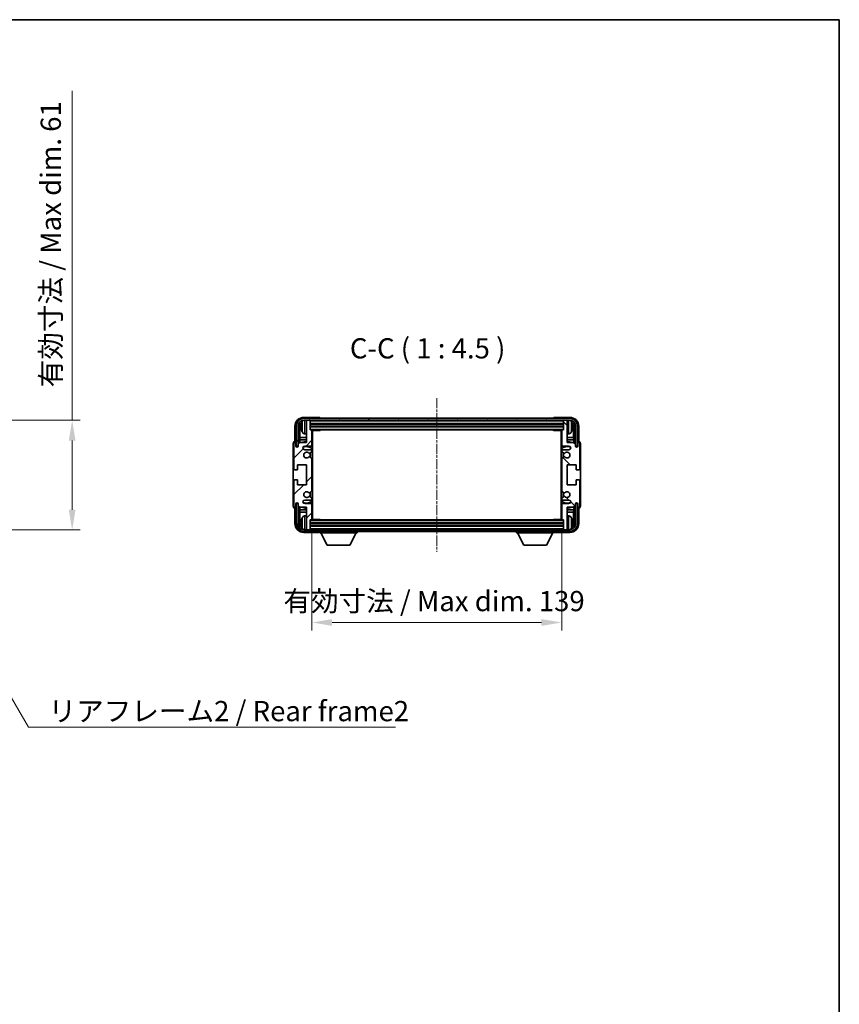
# Model space of a CAD drawing. Units: millimetres. Extents: x 0 to 8682, y 1 to 1687.
# Drawn here: x 3659 to 4115, y 718 to 1266 of the extents above; entities that cross this region are included whole.
import ezdxf

# ---------------------------------------------------------------- set-up
doc = ezdxf.new("R2010")
doc.units = ezdxf.units.MM
doc.linetypes.add('CHAIN', pattern=[0.3543, 0.2362, -0.0295, 0.0591, -0.0295])
for name, color, linetype, lineweight in [('Border (ISO)', 7, 'Continuous', 35), ('Centerline (ISO)', 131, 'Continuous', 18), ('Dimension (ISO)', 7, 'Continuous', 18), ('Dimension (ISO) @ 1', 7, 'Continuous', 18), ('Hatch (ISO)', 1, 'Continuous', 18), ('Symbol (ISO)', 7, 'Continuous', 18), ('Symbol (ISO) @ 1', 7, 'Continuous', 18), ('Visible (ISO)', 7, 'Continuous', 35), ('Visible Narrow (ISO)', 7, 'Continuous', 25)]:
    doc.layers.add(name, color=color, linetype=linetype, lineweight=lineweight)
doc.styles.add('Note Text (TK)', font='MS PGothic.ttf')
doc.dimstyles.new('Default - Method 1b (TK)', dxfattribs={"dimscale": 6, "dimtxt": 2.5, "dimasz": 2.5, "dimexe": 1, "dimexo": 1.5, "dimgap": 1, "dimtad": 1, "dimtoh": 1, "dimrnd": 1e-08, "dimdsep": 46, "dimtxsty": 'Note Text (TK)', "dimcen": 0.09, "dimdle": 5, "dimclrd": 100, "dimclre": 100, "dimclrt": 7, "dimadec": 1, "dimazin": 1, "dimtfac": 1, "dimtmove": 0, "dimatfit": 3, "dimfxl": 1, "dimtolj": 1, "dimlwd": -1, "dimlwe": -1, "dimarcsym": 0})
doc.dimstyles.new('Default - Method 1b (TK)$7', dxfattribs={"dimscale": 6, "dimtxt": 2.5, "dimasz": 2.5, "dimexe": 1, "dimexo": 1.5, "dimgap": 1, "dimtad": 1, "dimtoh": 1, "dimrnd": 1e-08, "dimdsep": 46, "dimtxsty": 'Note Text (TK)', "dimcen": 0.09, "dimdle": 5, "dimclrd": 100, "dimclre": 100, "dimclrt": 7, "dimadec": 1, "dimazin": 1, "dimtfac": 1, "dimtmove": 0, "dimatfit": 3, "dimfxl": 1, "dimtolj": 1, "dimlwd": -1, "dimlwe": -1, "dimarcsym": 0})

# ---------------------------------------------------------------- blocks, each defined once
blk = doc.blocks.new('図面枠 tk図枠')
at = {"layer": 'Border (ISO)'}
for p, q in [((14.5, 289), (405.5, 289)), ((405.5, 289), (405.5, 8))]:
    blk.add_line(p, q, dxfattribs=at)
blk = doc.blocks.new('*D90')
at = {"layer": 'Defpoints', "color": 0}
for p in [(3602.98, 1042.95), (3602.98, 981.95), (3688.48, 981.95)]:
    blk.add_point(p, dxfattribs=at)
at = {"layer": 'Dimension (ISO)', "color": 100}
for p, q in [((3688.48, 1042.95), (3688.48, 1226.17)), ((3609.73, 1042.95), (3692.98, 1042.95)), ((3688.48, 993.2), (3688.48, 1031.7)), ((3609.73, 981.95), (3692.98, 981.95))]:
    blk.add_line(p, q, dxfattribs=at)
for points in [[(3686.61, 1031.7), (3690.36, 1031.7), (3688.48, 1042.95)], [(3686.61, 993.2), (3690.36, 993.2), (3688.48, 981.95)]]:
    blk.add_solid(points, dxfattribs=at)
at = {"layer": 'Dimension (ISO)', "color": 7, "insert": (3676.57, 1061.3), "char_height": 11.25, "attachment_point": 4, "rotation": 90, "style": 'Note Text (TK)'}
blk.add_mtext('\\A1;\\fＭＳ Ｐゴシック|b0|i0;\\H11.2500;有効寸法 / Max dim. 61', dxfattribs=at)
blk = doc.blocks.new('*D91')
at = {"layer": 'Defpoints', "color": 0}
for p in [(3821.92, 987.89), (3960.92, 987.89), (3960.92, 930.45)]:
    blk.add_point(p, dxfattribs=at)
at = {"layer": 'Dimension (ISO)', "color": 100}
for p, q in [((3821.92, 981.14), (3821.92, 925.95)), ((3960.92, 981.14), (3960.92, 925.95)), ((3833.17, 930.45), (3949.67, 930.45))]:
    blk.add_line(p, q, dxfattribs=at)
for points in [[(3833.17, 932.33), (3833.17, 928.58), (3821.92, 930.45)], [(3949.67, 932.33), (3949.67, 928.58), (3960.92, 930.45)]]:
    blk.add_solid(points, dxfattribs=at)
at = {"layer": 'Dimension (ISO)', "color": 7, "insert": (3806.05, 942.37), "char_height": 11.25, "attachment_point": 4, "style": 'Note Text (TK)'}
blk.add_mtext('\\A1;\\fＭＳ Ｐゴシック|b0|i0;\\H11.2500;有効寸法 / Max dim. 139', dxfattribs=at)

msp = doc.modelspace()

# ---------------------------------------------------------------- hatches: boundary and pattern name
at = {"layer": 'Hatch (ISO)'}
h = msp.add_hatch(dxfattribs=at)
h.set_pattern_fill('ANSI31', color=256, scale=114.3, style=0)
h.set_pattern_definition([(45, (2290.667, -34.682), (-10.10279, 10.10279), [])])
edge = h.paths.add_edge_path()
edge.add_line((3821.9203, 987.889), (3821.9203, 996.089))
edge.add_ellipse((3821.4203, 996.089), major_axis=(0.5, 0), ratio=1, start_angle=0, end_angle=90)
edge.add_line((3821.4203, 996.589), (3817.9203, 996.589))
edge.add_ellipse((3817.9203, 997.589), major_axis=(0, -1), ratio=1, start_angle=180, end_angle=360, ccw=False)
edge.add_line((3817.9203, 998.589), (3821.4203, 998.589))
edge.add_ellipse((3821.4203, 999.089), major_axis=(0, -0.5), ratio=1, start_angle=0, end_angle=90)
edge.add_line((3821.9203, 999.089), (3821.9203, 999.5992))
edge.add_ellipse((3821.6203, 999.5992), major_axis=(0.3, 0), ratio=1, start_angle=0, end_angle=60)
edge.add_line((3821.7703, 999.859), (3820.4971, 1000.5941))
edge.add_ellipse((3820.3471, 1000.3343), major_axis=(0.15, 0.2598), ratio=1, start_angle=0, end_angle=78.671012)
edge.add_ellipse((3818.9203, 1001.589), major_axis=(1.2015, -1.0566), ratio=1, start_angle=82.662386, end_angle=360, ccw=False)
edge.add_ellipse((3820.347, 1002.8438), major_axis=(-0.2253, -0.1981), ratio=1, start_angle=0, end_angle=77.981127)
edge.add_line((3820.4939, 1002.5822), (3821.7672, 1003.2972))
edge.add_ellipse((3821.6203, 1003.5588), major_axis=(0.1469, -0.2616), ratio=1, start_angle=0, end_angle=60.685474)
edge.add_line((3821.9203, 1003.5588), (3821.9203, 1021.6192))
edge.add_ellipse((3821.6203, 1021.6192), major_axis=(0.3, 0), ratio=1, start_angle=0, end_angle=60.685474)
edge.add_line((3821.7672, 1021.8808), (3820.4939, 1022.5957))
edge.add_ellipse((3820.347, 1022.3342), major_axis=(0.1469, 0.2616), ratio=1, start_angle=0, end_angle=77.981127)
edge.add_ellipse((3818.9203, 1023.589), major_axis=(1.2014, -1.0567), ratio=1, start_angle=82.662386, end_angle=360, ccw=False)
edge.add_ellipse((3820.3471, 1024.8437), major_axis=(-0.2253, -0.1981), ratio=1, start_angle=0, end_angle=78.671012)
edge.add_line((3820.4971, 1024.5839), (3821.7703, 1025.319))
edge.add_ellipse((3821.6203, 1025.5788), major_axis=(0.15, -0.2598), ratio=1, start_angle=0, end_angle=60)
edge.add_line((3821.9203, 1025.5788), (3821.9203, 1026.089))
edge.add_ellipse((3821.4203, 1026.089), major_axis=(0.5, 0), ratio=1, start_angle=0, end_angle=90)
edge.add_line((3821.4203, 1026.589), (3817.9203, 1026.589))
edge.add_ellipse((3817.9203, 1027.589), major_axis=(0, -1), ratio=1, start_angle=180, end_angle=360, ccw=False)
edge.add_line((3817.9203, 1028.589), (3821.4203, 1028.589))
edge.add_ellipse((3821.4203, 1029.089), major_axis=(0, -0.5), ratio=1, start_angle=0, end_angle=90)
edge.add_line((3821.9203, 1029.089), (3821.9203, 1037.289))
edge.add_ellipse((3821.6203, 1037.289), major_axis=(0.3, 0), ratio=1, start_angle=0, end_angle=90)
edge.add_line((3821.6203, 1037.589), (3820.9203, 1037.589))
edge.add_line((3820.9203, 1037.589), (3820.9203, 1042.789))
edge.add_ellipse((3820.6203, 1042.789), major_axis=(0.3, 0), ratio=1, start_angle=0, end_angle=90)
edge.add_line((3820.6203, 1043.089), (3818.9203, 1043.089))
edge.add_line((3818.9203, 1043.089), (3818.9203, 1042.789))
edge.add_line((3818.9203, 1042.789), (3818.9203, 1030.589))
edge.add_line((3818.9203, 1030.589), (3815.2703, 1030.589))
edge.add_line((3815.2703, 1030.589), (3814.2703, 1029.589))
edge.add_line((3814.2703, 1029.589), (3814.2703, 1028.689))
edge.add_ellipse((3813.5953, 1028.7687), major_axis=(0.675, -0.0797), ratio=1, start_angle=193.465843, end_angle=360, ccw=False)
edge.add_line((3812.9203, 1028.689), (3812.9203, 1030.089))
edge.add_ellipse((3812.4203, 1030.089), major_axis=(0.5, 0), ratio=1, start_angle=0, end_angle=180)
edge.add_line((3811.9203, 1030.089), (3811.9203, 1015.839))
edge.add_ellipse((3812.4203, 1015.839), major_axis=(-0.5, 0), ratio=1, start_angle=0, end_angle=90)
edge.add_line((3812.4203, 1015.339), (3813.6203, 1015.339))
edge.add_ellipse((3813.6203, 1015.639), major_axis=(0, -0.3), ratio=1, start_angle=0, end_angle=90)
edge.add_line((3813.9203, 1015.639), (3813.9203, 1018.089))
edge.add_line((3813.9203, 1018.089), (3818.9203, 1018.089))
edge.add_line((3818.9203, 1018.089), (3818.9203, 1007.089))
edge.add_line((3818.9203, 1007.089), (3813.9203, 1007.089))
edge.add_line((3813.9203, 1007.089), (3813.9203, 1009.539))
edge.add_ellipse((3813.6203, 1009.539), major_axis=(0.3, 0), ratio=1, start_angle=0, end_angle=90)
edge.add_line((3813.6203, 1009.839), (3812.4203, 1009.839))
edge.add_ellipse((3812.4203, 1009.339), major_axis=(0, 0.5), ratio=1, start_angle=0, end_angle=90)
edge.add_line((3811.9203, 1009.339), (3811.9203, 995.089))
edge.add_ellipse((3812.4203, 995.089), major_axis=(-0.5, 0), ratio=1, start_angle=0, end_angle=180)
edge.add_line((3812.9203, 995.089), (3812.9203, 996.489))
edge.add_ellipse((3813.5953, 996.4093), major_axis=(-0.675, 0.0797), ratio=1, start_angle=193.465843, end_angle=360, ccw=False)
edge.add_line((3814.2703, 996.489), (3814.2703, 995.589))
edge.add_line((3814.2703, 995.589), (3815.2703, 994.589))
edge.add_line((3815.2703, 994.589), (3818.9203, 994.589))
edge.add_line((3818.9203, 994.589), (3818.9203, 982.389))
edge.add_line((3818.9203, 982.389), (3818.9203, 982.089))
edge.add_line((3818.9203, 982.089), (3820.6203, 982.089))
edge.add_ellipse((3820.6203, 982.389), major_axis=(0, -0.3), ratio=1, start_angle=0, end_angle=90)
edge.add_line((3820.9203, 982.389), (3820.9203, 987.589))
edge.add_line((3820.9203, 987.589), (3821.6203, 987.589))
edge.add_ellipse((3821.6203, 987.889), major_axis=(0, -0.3), ratio=1, start_angle=0, end_angle=90)
h = msp.add_hatch(dxfattribs=at)
h.set_pattern_fill('ANSI31', color=256, scale=114.3, angle=14.999978, style=0)
h.set_pattern_definition([(60, (2290.667, -34.682), (-12.37334, 7.14375), [])])
edge = h.paths.add_edge_path()
edge.add_line((3813.1703, 1039.589), (3813.1703, 1028.589))
edge.add_line((3813.1703, 1028.589), (3814.1703, 1028.589))
edge.add_line((3814.1703, 1028.589), (3814.1703, 1039.589))
edge.add_ellipse((3817.6703, 1039.589), major_axis=(-3.5, 0), ratio=1, start_angle=270, end_angle=360, ccw=False)
edge.add_line((3817.6703, 1043.089), (3818.9203, 1043.089))
edge.add_line((3818.9203, 1043.089), (3820.6203, 1043.089))
edge.add_line((3820.6203, 1043.089), (3962.2203, 1043.089))
edge.add_line((3962.2203, 1043.089), (3963.9203, 1043.089))
edge.add_line((3963.9203, 1043.089), (3965.1703, 1043.089))
edge.add_ellipse((3965.1703, 1039.589), major_axis=(0, 3.5), ratio=1, start_angle=270, end_angle=360, ccw=False)
edge.add_line((3968.6703, 1039.589), (3968.6703, 1028.589))
edge.add_line((3968.6703, 1028.589), (3969.6703, 1028.589))
edge.add_line((3969.6703, 1028.589), (3969.6703, 1039.589))
edge.add_ellipse((3965.1703, 1039.589), major_axis=(4.5, 0), ratio=1, start_angle=0, end_angle=90)
edge.add_line((3965.1703, 1044.089), (3817.6703, 1044.089))
edge.add_ellipse((3817.6703, 1039.589), major_axis=(0, 4.5), ratio=1, start_angle=0, end_angle=90)
h = msp.add_hatch(dxfattribs=at)
h.set_pattern_fill('ANSI31', color=256, scale=114.3, angle=90.00021, style=0)
h.set_pattern_definition([(135.0002, (2290.667, -34.682), (-10.10275, -10.10283), [])])
edge = h.paths.add_edge_path()
edge.add_line((3960.9203, 1037.289), (3960.9203, 1029.089))
edge.add_ellipse((3961.4203, 1029.089), major_axis=(-0.5, 0), ratio=1, start_angle=0, end_angle=90)
edge.add_line((3961.4203, 1028.589), (3964.9203, 1028.589))
edge.add_ellipse((3964.9203, 1027.589), major_axis=(0, 1), ratio=1, start_angle=180, end_angle=360, ccw=False)
edge.add_line((3964.9203, 1026.589), (3961.4203, 1026.589))
edge.add_ellipse((3961.4203, 1026.089), major_axis=(0, 0.5), ratio=1, start_angle=0, end_angle=90)
edge.add_line((3960.9203, 1026.089), (3960.9203, 1025.5788))
edge.add_ellipse((3961.2203, 1025.5788), major_axis=(-0.3, 0), ratio=1, start_angle=0, end_angle=60)
edge.add_line((3961.0703, 1025.319), (3962.3435, 1024.5839))
edge.add_ellipse((3962.4935, 1024.8437), major_axis=(-0.15, -0.2598), ratio=1, start_angle=0, end_angle=78.671012)
edge.add_ellipse((3963.9203, 1023.589), major_axis=(-1.2015, 1.0566), ratio=1, start_angle=82.662386, end_angle=360, ccw=False)
edge.add_ellipse((3962.4936, 1022.3342), major_axis=(0.2253, 0.1981), ratio=1, start_angle=0, end_angle=77.981127)
edge.add_line((3962.3467, 1022.5957), (3961.0734, 1021.8808))
edge.add_ellipse((3961.2203, 1021.6192), major_axis=(-0.1469, 0.2616), ratio=1, start_angle=0, end_angle=60.685474)
edge.add_line((3960.9203, 1021.6192), (3960.9203, 1003.5588))
edge.add_ellipse((3961.2203, 1003.5588), major_axis=(-0.3, 0), ratio=1, start_angle=0, end_angle=60.685474)
edge.add_line((3961.0734, 1003.2972), (3962.3467, 1002.5822))
edge.add_ellipse((3962.4936, 1002.8438), major_axis=(-0.1469, -0.2616), ratio=1, start_angle=0, end_angle=77.981127)
edge.add_ellipse((3963.9203, 1001.589), major_axis=(-1.2014, 1.0567), ratio=1, start_angle=82.662386, end_angle=360, ccw=False)
edge.add_ellipse((3962.4935, 1000.3343), major_axis=(0.2253, 0.1981), ratio=1, start_angle=0, end_angle=78.671012)
edge.add_line((3962.3435, 1000.5941), (3961.0703, 999.859))
edge.add_ellipse((3961.2203, 999.5992), major_axis=(-0.15, 0.2598), ratio=1, start_angle=0, end_angle=60)
edge.add_line((3960.9203, 999.5992), (3960.9203, 999.089))
edge.add_ellipse((3961.4203, 999.089), major_axis=(-0.5, 0), ratio=1, start_angle=0, end_angle=90)
edge.add_line((3961.4203, 998.589), (3964.9203, 998.589))
edge.add_ellipse((3964.9203, 997.589), major_axis=(0, 1), ratio=1, start_angle=180, end_angle=360, ccw=False)
edge.add_line((3964.9203, 996.589), (3961.4203, 996.589))
edge.add_ellipse((3961.4203, 996.089), major_axis=(0, 0.5), ratio=1, start_angle=0, end_angle=90)
edge.add_line((3960.9203, 996.089), (3960.9203, 987.889))
edge.add_ellipse((3961.2203, 987.889), major_axis=(-0.3, 0), ratio=1, start_angle=0, end_angle=90)
edge.add_line((3961.2203, 987.589), (3961.9203, 987.589))
edge.add_line((3961.9203, 987.589), (3961.9203, 982.389))
edge.add_ellipse((3962.2203, 982.389), major_axis=(-0.3, 0), ratio=1, start_angle=0, end_angle=90)
edge.add_line((3962.2203, 982.089), (3963.9203, 982.089))
edge.add_line((3963.9203, 982.089), (3963.9203, 982.389))
edge.add_line((3963.9203, 982.389), (3963.9203, 994.589))
edge.add_line((3963.9203, 994.589), (3967.5703, 994.589))
edge.add_line((3967.5703, 994.589), (3968.5703, 995.589))
edge.add_line((3968.5703, 995.589), (3968.5703, 996.489))
edge.add_ellipse((3969.2453, 996.4093), major_axis=(-0.675, 0.0797), ratio=1, start_angle=193.465843, end_angle=360, ccw=False)
edge.add_line((3969.9203, 996.489), (3969.9203, 995.089))
edge.add_ellipse((3970.4203, 995.089), major_axis=(-0.5, 0), ratio=1, start_angle=0, end_angle=180)
edge.add_line((3970.9203, 995.089), (3970.9203, 1009.339))
edge.add_ellipse((3970.4203, 1009.339), major_axis=(0.5, 0), ratio=1, start_angle=0, end_angle=90)
edge.add_line((3970.4203, 1009.839), (3969.2203, 1009.839))
edge.add_ellipse((3969.2203, 1009.539), major_axis=(0, 0.3), ratio=1, start_angle=0, end_angle=90)
edge.add_line((3968.9203, 1009.539), (3968.9203, 1007.089))
edge.add_line((3968.9203, 1007.089), (3963.9203, 1007.089))
edge.add_line((3963.9203, 1007.089), (3963.9203, 1018.089))
edge.add_line((3963.9203, 1018.089), (3968.9203, 1018.089))
edge.add_line((3968.9203, 1018.089), (3968.9203, 1015.639))
edge.add_ellipse((3969.2203, 1015.639), major_axis=(-0.3, 0), ratio=1, start_angle=0, end_angle=90)
edge.add_line((3969.2203, 1015.339), (3970.4203, 1015.339))
edge.add_ellipse((3970.4203, 1015.839), major_axis=(0, -0.5), ratio=1, start_angle=0, end_angle=90)
edge.add_line((3970.9203, 1015.839), (3970.9203, 1030.089))
edge.add_ellipse((3970.4203, 1030.089), major_axis=(0.5, 0), ratio=1, start_angle=0, end_angle=180)
edge.add_line((3969.9203, 1030.089), (3969.9203, 1028.689))
edge.add_ellipse((3969.2453, 1028.7687), major_axis=(0.675, -0.0797), ratio=1, start_angle=193.465843, end_angle=360, ccw=False)
edge.add_line((3968.5703, 1028.689), (3968.5703, 1029.589))
edge.add_line((3968.5703, 1029.589), (3967.5703, 1030.589))
edge.add_line((3967.5703, 1030.589), (3963.9203, 1030.589))
edge.add_line((3963.9203, 1030.589), (3963.9203, 1042.789))
edge.add_line((3963.9203, 1042.789), (3963.9203, 1043.089))
edge.add_line((3963.9203, 1043.089), (3962.2203, 1043.089))
edge.add_ellipse((3962.2203, 1042.789), major_axis=(0, 0.3), ratio=1, start_angle=0, end_angle=90)
edge.add_line((3961.9203, 1042.789), (3961.9203, 1037.589))
edge.add_line((3961.9203, 1037.589), (3961.2203, 1037.589))
edge.add_ellipse((3961.2203, 1037.289), major_axis=(0, 0.3), ratio=1, start_angle=0, end_angle=90)
h = msp.add_hatch(dxfattribs=at)
h.set_pattern_fill('ANSI31', color=256, scale=114.3, angle=75.000175, style=0)
h.set_pattern_definition([(120.0002, (2290.667, -34.682), (-12.37332, -7.14379), [])])
edge = h.paths.add_edge_path()
edge.add_ellipse((3817.6703, 985.589), major_axis=(0, -3.5), ratio=1, start_angle=270, end_angle=360)
edge.add_line((3817.6703, 982.089), (3818.9203, 982.089))
edge.add_line((3818.9203, 982.089), (3820.6203, 982.089))
edge.add_line((3820.6203, 982.089), (3962.2203, 982.089))
edge.add_line((3962.2203, 982.089), (3963.9203, 982.089))
edge.add_line((3963.9203, 982.089), (3965.1703, 982.089))
edge.add_ellipse((3965.1703, 985.589), major_axis=(3.5, 0), ratio=1, start_angle=270, end_angle=360)
edge.add_line((3968.6703, 985.589), (3968.6703, 996.589))
edge.add_line((3968.6703, 996.589), (3969.6703, 996.589))
edge.add_line((3969.6703, 996.589), (3969.6703, 985.589))
edge.add_ellipse((3965.1703, 985.589), major_axis=(0, -4.5), ratio=1, start_angle=0, end_angle=90, ccw=False)
edge.add_line((3965.1703, 981.089), (3817.6703, 981.089))
edge.add_ellipse((3817.6703, 985.589), major_axis=(-4.5, 0), ratio=1, start_angle=0, end_angle=90, ccw=False)
edge.add_line((3813.1703, 985.589), (3813.1703, 996.589))
edge.add_line((3813.1703, 996.589), (3814.1703, 996.589))
edge.add_line((3814.1703, 996.589), (3814.1703, 985.589))

# ---------------------------------------------------------------- linework, layer by layer
at = {"layer": 'Centerline (ISO)', "linetype": 'CHAIN', "ltscale": 23.990969}
msp.add_line((3891.4203, 1055.339), (3891.4203, 969.839), dxfattribs=at)
at = {"layer": 'Visible (ISO)'}
for p, q in [((3825.9206, 1044.589), (3817.4173, 1044.589)), ((3965.1703, 1044.089), (3817.6703, 1044.089)), ((3817.6703, 1043.089), (3965.1703, 1043.089)), ((3820.6203, 1043.089), (3818.9203, 1043.089)), ((3818.9203, 1043.089), (3818.9203, 1042.789)), ((3818.9203, 1042.789), (3818.9203, 1030.589)), ((3820.9203, 1042.789), (3820.9203, 1043.089)), ((3820.9203, 1037.589), (3820.9203, 1042.789)), ((3820.9203, 1041.089), (3961.9203, 1041.089)), ((3826.4203, 1044.089), (3826.4203, 1044.0893)), ((3956.4203, 1044.0893), (3956.4203, 1044.089)), ((3965.4233, 1044.589), (3956.92, 1044.589)), ((3961.9203, 1043.089), (3961.9203, 1042.789)), ((3961.9203, 1042.789), (3961.9203, 1037.589)), ((3963.9203, 1043.089), (3962.2203, 1043.089)), ((3963.9203, 1042.789), (3963.9203, 1043.089)), ((3963.9203, 1030.589), (3963.9203, 1042.789)), ((3812.4203, 1039.592), (3812.4203, 1031.089)), ((3813.1703, 1039.589), (3813.1703, 1028.589)), ((3814.1703, 1028.589), (3814.1703, 1039.589)), ((3814.9218, 1030.2405), (3814.9218, 1039.589)), ((3815.271, 1039.2398), (3815.271, 1033.3102)), ((3816.2063, 1039.6213), (3816.2063, 1039.0567)), ((3817.8614, 1035.4316), (3818.9203, 1035.339)), ((3820.9203, 1039.589), (3961.9203, 1039.589)), ((3821.6203, 1037.589), (3820.9203, 1037.589)), ((3821.6203, 1037.589), (3961.2203, 1037.589)), ((3821.9161, 1037.339), (3826.4908, 1037.339)), ((3821.9203, 1029.089), (3821.9203, 1037.289)), ((3821.9203, 1036.6762), (3822.1703, 1036.6762)), ((3822.0848, 1036.423), (3821.9203, 1036.5875)), ((3822.0848, 1035.6058), (3821.9203, 1035.4413)), ((3822.1703, 1035.3526), (3821.9203, 1035.3526)), ((3822.1703, 987.839), (3822.1703, 1037.339)), ((3826.4908, 1037.339), (3826.4908, 1037.589)), ((3826.7408, 1037.589), (3826.4908, 1037.339)), ((3956.0998, 1037.589), (3956.3498, 1037.339)), ((3956.3498, 1037.589), (3956.3498, 1037.339)), ((3960.9245, 1037.339), (3956.3498, 1037.339)), ((3960.6703, 1037.339), (3960.6703, 987.839)), ((3960.6703, 1036.6762), (3960.9203, 1036.6762)), ((3960.9203, 1035.3526), (3960.6703, 1035.3526)), ((3960.7558, 1036.423), (3960.9203, 1036.5875)), ((3960.7558, 1035.6058), (3960.9203, 1035.4413)), ((3960.9203, 1037.289), (3960.9203, 1029.089)), ((3961.9203, 1037.589), (3961.2203, 1037.589)), ((3964.9792, 1035.4316), (3963.9203, 1035.339)), ((3966.6343, 1039.0567), (3966.6343, 1039.6213)), ((3967.5696, 1033.3102), (3967.5696, 1039.2398)), ((3967.9188, 1039.589), (3967.9188, 1030.2405)), ((3968.6703, 1039.589), (3968.6703, 1028.589)), ((3969.6703, 1028.589), (3969.6703, 1039.589)), ((3970.4203, 1031.089), (3970.4203, 1039.592)), ((3811.4203, 1030.0896), (3811.4203, 995.0884)), ((3811.9203, 1030.089), (3811.9203, 1015.839)), ((3812.4203, 1031.089), (3812.4197, 1031.089)), ((3812.9203, 1028.689), (3812.9203, 1030.089)), ((3815.2703, 1030.589), (3814.2703, 1029.589)), ((3815.0964, 1032.0292), (3815.271, 1033.3102)), ((3818.9203, 1032.0292), (3815.0964, 1032.0292)), ((3815.0964, 1032.0292), (3815.0964, 1030.4151)), ((3818.9203, 1030.589), (3815.2703, 1030.589)), ((3818.9203, 1033.3102), (3815.271, 1033.3102)), ((3822.1703, 1033.3102), (3821.9203, 1033.3102)), ((3822.1703, 1032.0292), (3821.9203, 1032.0292)), ((3960.9203, 1033.3102), (3960.6703, 1033.3102)), ((3960.9203, 1032.0292), (3960.6703, 1032.0292)), ((3967.5696, 1033.3102), (3963.9203, 1033.3102)), ((3967.7442, 1032.0292), (3963.9203, 1032.0292)), ((3967.5703, 1030.589), (3963.9203, 1030.589)), ((3967.7442, 1032.0292), (3967.5696, 1033.3102)), ((3968.5703, 1029.589), (3967.5703, 1030.589)), ((3967.7442, 1030.4151), (3967.7442, 1032.0292)), ((3969.9203, 1030.089), (3969.9203, 1028.689)), ((3970.4209, 1031.089), (3970.4203, 1031.089)), ((3970.9203, 1015.839), (3970.9203, 1030.089)), ((3971.4203, 995.0884), (3971.4203, 1030.0896)), ((3813.1703, 1028.589), (3814.1703, 1028.589)), ((3813.9218, 1028.5875), (3813.9917, 1028.5176)), ((3813.9218, 1028.1726), (3813.9218, 1028.5875)), ((3813.9218, 1028.5875), (3814.2504, 1028.5875)), ((3813.9917, 1028.5176), (3813.9917, 1028.2165)), ((3814.2269, 1028.5176), (3813.9917, 1028.5176)), ((3814.2703, 1029.589), (3814.2703, 1028.689)), ((3817.9203, 1028.589), (3821.4203, 1028.589)), ((3821.4203, 1026.589), (3817.9203, 1026.589)), ((3820.4971, 1024.5839), (3821.7703, 1025.319)), ((3821.9203, 1025.5788), (3821.9203, 1026.089)), ((3960.9203, 1026.089), (3960.9203, 1025.5788)), ((3961.0703, 1025.319), (3962.3435, 1024.5839)), ((3961.4203, 1028.589), (3964.9203, 1028.589)), ((3964.9203, 1026.589), (3961.4203, 1026.589)), ((3968.5703, 1028.689), (3968.5703, 1029.589)), ((3968.5902, 1028.5875), (3968.9188, 1028.5875)), ((3968.8489, 1028.5176), (3968.6137, 1028.5176)), ((3968.6703, 1028.589), (3969.6703, 1028.589)), ((3968.9188, 1028.5875), (3968.8489, 1028.5176)), ((3968.8489, 1028.2165), (3968.8489, 1028.5176)), ((3968.9188, 1028.5875), (3968.9188, 1028.1726)), ((3821.7672, 1021.8808), (3820.4939, 1022.5957)), ((3821.9203, 1003.5588), (3821.9203, 1021.6192)), ((3960.9203, 1021.6192), (3960.9203, 1003.5588)), ((3962.3467, 1022.5957), (3961.0734, 1021.8808)), ((3812.4203, 1015.339), (3813.6203, 1015.339)), ((3813.9203, 1015.639), (3813.9203, 1018.089)), ((3813.9203, 1018.089), (3818.9203, 1018.089)), ((3818.9203, 1018.089), (3818.9203, 1007.089)), ((3963.9203, 1007.089), (3963.9203, 1018.089)), ((3963.9203, 1018.089), (3968.9203, 1018.089)), ((3968.9203, 1018.089), (3968.9203, 1015.639)), ((3969.2203, 1015.339), (3970.4203, 1015.339)), ((3811.9203, 1009.339), (3811.9203, 995.089)), ((3813.6203, 1009.839), (3812.4203, 1009.839)), ((3813.9203, 1007.089), (3813.9203, 1009.539)), ((3968.9203, 1009.539), (3968.9203, 1007.089)), ((3970.4203, 1009.839), (3969.2203, 1009.839)), ((3970.9203, 995.089), (3970.9203, 1009.339)), ((3818.9203, 1007.089), (3813.9203, 1007.089)), ((3820.4939, 1002.5822), (3821.7672, 1003.2972)), ((3961.0734, 1003.2972), (3962.3467, 1002.5822)), ((3968.9203, 1007.089), (3963.9203, 1007.089)), ((3813.9218, 996.5905), (3813.9218, 997.0054)), ((3813.9917, 996.9614), (3813.9917, 996.6604)), ((3817.9203, 998.589), (3821.4203, 998.589)), ((3821.7703, 999.859), (3820.4971, 1000.5941)), ((3821.9203, 999.089), (3821.9203, 999.5992)), ((3960.9203, 999.5992), (3960.9203, 999.089)), ((3962.3435, 1000.5941), (3961.0703, 999.859)), ((3961.4203, 998.589), (3964.9203, 998.589)), ((3968.8489, 996.6604), (3968.8489, 996.9614)), ((3968.9188, 997.0054), (3968.9188, 996.5905)), ((3812.4197, 994.089), (3812.4203, 994.089)), ((3812.4203, 994.089), (3812.4203, 985.5859)), ((3812.9203, 995.089), (3812.9203, 996.489)), ((3814.1703, 996.589), (3813.1703, 996.589)), ((3813.1703, 996.589), (3813.1703, 985.589)), ((3813.9218, 996.5905), (3813.9917, 996.6604)), ((3814.2504, 996.5905), (3813.9218, 996.5905)), ((3813.9917, 996.6604), (3814.2269, 996.6604)), ((3814.1703, 985.589), (3814.1703, 996.589)), ((3814.2703, 996.489), (3814.2703, 995.589)), ((3814.2703, 995.589), (3815.2703, 994.589)), ((3814.9218, 985.589), (3814.9218, 994.9375)), ((3815.0964, 994.7629), (3815.0964, 993.1487)), ((3815.0964, 993.1487), (3818.9203, 993.1487)), ((3815.0964, 993.1487), (3815.271, 991.8677)), ((3815.2703, 994.589), (3818.9203, 994.589)), ((3815.271, 991.8677), (3818.9203, 991.8677)), ((3815.271, 991.8677), (3815.271, 985.9382)), ((3821.4203, 996.589), (3817.9203, 996.589)), ((3818.9203, 994.589), (3818.9203, 982.389)), ((3821.9203, 987.889), (3821.9203, 996.089)), ((3821.9203, 993.1487), (3822.1703, 993.1487)), ((3821.9203, 991.8677), (3822.1703, 991.8677)), ((3960.6703, 993.1487), (3960.9203, 993.1487)), ((3960.6703, 991.8677), (3960.9203, 991.8677)), ((3960.9203, 996.089), (3960.9203, 987.889)), ((3964.9203, 996.589), (3961.4203, 996.589)), ((3963.9203, 982.389), (3963.9203, 994.589)), ((3963.9203, 994.589), (3967.5703, 994.589)), ((3963.9203, 993.1487), (3967.7442, 993.1487)), ((3963.9203, 991.8677), (3967.5696, 991.8677)), ((3967.7442, 993.1487), (3967.5696, 991.8677)), ((3967.5696, 985.9382), (3967.5696, 991.8677)), ((3967.5703, 994.589), (3968.5703, 995.589)), ((3967.7442, 993.1487), (3967.7442, 994.7629)), ((3967.9188, 994.9375), (3967.9188, 985.589)), ((3968.5703, 995.589), (3968.5703, 996.489)), ((3968.9188, 996.5905), (3968.5902, 996.5905)), ((3968.6137, 996.6604), (3968.8489, 996.6604)), ((3969.6703, 996.589), (3968.6703, 996.589)), ((3968.6703, 996.589), (3968.6703, 985.589)), ((3968.9188, 996.5905), (3968.8489, 996.6604)), ((3969.6703, 985.589), (3969.6703, 996.589)), ((3969.9203, 996.489), (3969.9203, 995.089)), ((3970.4203, 985.5859), (3970.4203, 994.089)), ((3970.4203, 994.089), (3970.4209, 994.089)), ((3816.2063, 986.1213), (3816.2063, 985.5567)), ((3817.8614, 989.7463), (3818.9203, 989.839)), ((3820.9203, 982.389), (3820.9203, 987.589)), ((3820.9203, 987.589), (3821.6203, 987.589)), ((3961.2203, 987.589), (3821.6203, 987.589)), ((3821.9161, 987.839), (3826.4908, 987.839)), ((3821.9203, 989.8254), (3822.1703, 989.8254)), ((3822.0848, 989.5722), (3821.9203, 989.7367)), ((3822.0848, 988.755), (3821.9203, 988.5905)), ((3822.1703, 988.5018), (3821.9203, 988.5018)), ((3826.4908, 987.589), (3826.4908, 987.839)), ((3826.7408, 987.589), (3826.4908, 987.839)), ((3956.0998, 987.589), (3956.3498, 987.839)), ((3956.3498, 987.839), (3956.3498, 987.589)), ((3960.9245, 987.839), (3956.3498, 987.839)), ((3960.6703, 989.8254), (3960.9203, 989.8254)), ((3960.9203, 988.5018), (3960.6703, 988.5018)), ((3960.7558, 989.5722), (3960.9203, 989.7367)), ((3960.7558, 988.755), (3960.9203, 988.5905)), ((3961.2203, 987.589), (3961.9203, 987.589)), ((3961.9203, 987.589), (3961.9203, 982.389)), ((3964.9792, 989.7463), (3963.9203, 989.839)), ((3966.6343, 985.5567), (3966.6343, 986.1213)), ((3817.4173, 980.589), (3825.9206, 980.589)), ((3965.1703, 982.089), (3817.6703, 982.089)), ((3817.6703, 981.089), (3965.1703, 981.089)), ((3818.9203, 982.389), (3818.9203, 982.089)), ((3818.9203, 982.089), (3820.6203, 982.089)), ((3961.9203, 985.589), (3820.9203, 985.589)), ((3961.9203, 984.089), (3820.9203, 984.089)), ((3820.9203, 982.089), (3820.9203, 982.389)), ((3826.4203, 981.089), (3826.4203, 980.389)), ((3847.0203, 981.089), (3847.0203, 980.389)), ((3935.8203, 981.089), (3935.8203, 980.389)), ((3956.4203, 981.089), (3956.4203, 980.389)), ((3956.92, 980.589), (3965.4233, 980.589)), ((3961.9203, 982.389), (3961.9203, 982.089)), ((3962.2203, 982.089), (3963.9203, 982.089)), ((3963.9203, 982.089), (3963.9203, 982.389)), ((3826.4203, 980.389), (3847.0203, 980.389)), ((3830.4703, 973.489), (3826.9203, 980.389)), ((3842.9703, 973.489), (3846.5203, 980.389)), ((3935.8203, 980.389), (3956.4203, 980.389)), ((3939.8703, 973.489), (3936.3203, 980.389)), ((3952.3703, 973.489), (3955.9203, 980.389)), ((3830.4703, 973.489), (3842.9703, 973.489)), ((3939.8703, 973.489), (3952.3703, 973.489))]:
    msp.add_line(p, q, dxfattribs=at)
for centre, radius, start, end in [((3817.6703, 1039.589), 4.5, 90, 180), ((3817.6703, 1039.589), 3.5, 90, 180), ((3816.3309, 1041.5236), 0.1246, 159.960393, 178.185174), ((3822.3203, 1039.339), 6.5, 151.827266, 159.960393), ((3818.0008, 1041.6524), 1.6, 118.150675, 151.827266), ((3820.6203, 1042.789), 0.3, 0, 90), ((3962.2203, 1042.789), 0.3, 90, 180), ((3965.1703, 1039.589), 4.5, 0, 90), ((3965.1703, 1039.589), 3.5, 0, 90), ((3964.8398, 1041.6524), 1.6, 28.172734, 61.849327), ((3960.5203, 1039.339), 6.5, 20.039607, 28.172734), ((3966.5097, 1041.5236), 0.1246, 1.814826, 20.039607), ((3816.3309, 1037.1543), 0.1246, 181.814826, 200.039607), ((3822.3203, 1039.339), 6.5, 200.039607, 208.172734), ((3818.0008, 1037.0255), 1.6, 208.172734, 265), ((3821.6203, 1037.289), 0.3, 0, 90), ((3961.2203, 1037.289), 0.3, 90, 180), ((3964.8398, 1037.0255), 1.6, 275, 331.827266), ((3960.5203, 1039.339), 6.5, 331.827266, 339.960393), ((3966.5097, 1037.1543), 0.1246, 339.960393, 358.185174), ((3812.4203, 1030.089), 0.5, 0, 180), ((3818.9203, 1023.589), 7.5, 90, 111.03947), ((3818.9203, 1023.589), 7.5, 64.320709, 66.421822), ((3963.9203, 1023.589), 7.5, 113.578179, 115.679289), ((3963.9203, 1023.589), 7.5, 68.96053, 90.000001), ((3970.4203, 1030.089), 0.5, 0, 180), ((3813.5953, 1028.7687), 0.6797, 186.732922, 353.267079), ((3817.9203, 1027.589), 1, 90, 270), ((3818.9203, 1023.589), 4.75, 46.826445, 114.136249), ((3818.9203, 1023.589), 1.6, 41.328988, 318.666601), ((3820.3471, 1024.8437), 0.3, 221.328988, 300), ((3818.9203, 1023.589), 2, 327.94442, 32.098648), ((3818.9203, 1023.589), 2.25, 328.249176, 31.865377), ((3821.4203, 1029.089), 0.5, 270, 0), ((3821.4203, 1026.089), 0.5, 0, 90), ((3821.6203, 1025.5788), 0.3, 300, 0), ((3963.9203, 1023.589), 4.75, 65.863751, 133.173551), ((3961.4203, 1029.089), 0.5, 180, 270), ((3961.4203, 1026.089), 0.5, 90, 180), ((3961.2203, 1025.5788), 0.3, 180, 240), ((3963.9203, 1023.589), 2.25, 148.134623, 211.750824), ((3963.9203, 1023.589), 2, 147.901352, 212.055581), ((3962.4935, 1024.8437), 0.3, 240, 318.671012), ((3963.9203, 1023.589), 1.6, 221.333399, 138.671013), ((3964.9203, 1027.589), 1, 270, 90), ((3969.2453, 1028.7687), 0.6797, 186.732921, 353.267079), ((3820.347, 1022.3342), 0.3, 60.685474, 138.666601), ((3821.6203, 1021.6192), 0.3, 0, 60.685474), ((3961.2203, 1021.6192), 0.3, 119.314526, 180), ((3962.4936, 1022.3342), 0.3, 41.333399, 119.314526), ((3812.4203, 1015.839), 0.5, 180, 270), ((3813.6203, 1015.639), 0.3, 270, 0), ((3969.2203, 1015.639), 0.3, 180, 270), ((3970.4203, 1015.839), 0.5, 270, 0), ((3812.4203, 1009.339), 0.5, 90, 180), ((3813.6203, 1009.539), 0.3, 0, 90), ((3969.2203, 1009.539), 0.3, 90, 180), ((3970.4203, 1009.339), 0.5, 0, 90), ((3818.9203, 1001.589), 1.6, 41.333399, 318.671013), ((3820.347, 1002.8438), 0.3, 221.333399, 299.314526), ((3818.9203, 1001.589), 2, 327.901352, 32.055581), ((3818.9203, 1001.589), 2.25, 328.134623, 31.750824), ((3821.6203, 1003.5588), 0.3, 299.314526, 0), ((3961.2203, 1003.5588), 0.3, 180, 240.685474), ((3963.9203, 1001.589), 2.25, 148.249176, 211.865377), ((3963.9203, 1001.589), 2, 147.94442, 212.098648), ((3962.4936, 1002.8438), 0.3, 240.685474, 318.666601), ((3963.9203, 1001.589), 1.6, 221.328988, 138.666601), ((3813.5953, 996.4093), 0.6797, 6.732921, 173.267079), ((3817.9203, 997.589), 1, 90, 270), ((3818.9203, 1001.589), 4.75, 245.863751, 313.173556), ((3820.3471, 1000.3343), 0.3, 60, 138.671012), ((3821.4203, 999.089), 0.5, 270, 0), ((3821.6203, 999.5992), 0.3, 0, 60), ((3963.9203, 1001.589), 4.75, 226.826449, 294.136249), ((3961.2203, 999.5992), 0.3, 120, 180), ((3961.4203, 999.089), 0.5, 180, 270), ((3962.4935, 1000.3343), 0.3, 41.328988, 120), ((3964.9203, 997.589), 1, 270, 90), ((3969.2453, 996.4093), 0.6797, 6.732922, 173.267079), ((3812.4203, 995.089), 0.5, 180, 0), ((3818.9203, 1001.589), 7.5, 248.96053, 270.000001), ((3821.4203, 996.089), 0.5, 0, 90), ((3818.9203, 1001.589), 7.5, 293.578179, 295.679291), ((3963.9203, 1001.589), 7.5, 244.320711, 246.421822), ((3961.4203, 996.089), 0.5, 90, 180), ((3963.9203, 1001.589), 7.5, 270, 291.03947), ((3970.4203, 995.089), 0.5, 180, 0), ((3816.3309, 988.0236), 0.1246, 159.960393, 178.185174), ((3822.3203, 985.839), 6.5, 151.827266, 159.960393), ((3818.0008, 988.1524), 1.6, 95, 151.827266), ((3821.6203, 987.889), 0.3, 270, 0), ((3961.2203, 987.889), 0.3, 180, 270), ((3964.8398, 988.1524), 1.6, 28.172734, 85), ((3960.5203, 985.839), 6.5, 20.039607, 28.172734), ((3966.5097, 988.0236), 0.1246, 1.814826, 20.039607), ((3817.6703, 985.589), 4.5, 180, 270), ((3817.6703, 985.589), 3.5, 180, 270), ((3816.3309, 983.6543), 0.1246, 181.814826, 200.039607), ((3822.3203, 985.839), 6.5, 200.039607, 208.172734), ((3818.0008, 983.5255), 1.6, 208.172734, 241.849363), ((3820.6203, 982.389), 0.3, 270, 0), ((3962.2203, 982.389), 0.3, 180, 270), ((3965.1703, 985.589), 4.5, 270, 0), ((3965.1703, 985.589), 3.5, 270, 0), ((3964.8398, 983.5255), 1.6, 298.150674, 331.827266), ((3960.5203, 985.839), 6.5, 331.827266, 339.960393), ((3966.5097, 983.6543), 0.1246, 339.960393, 358.185174)]:
    msp.add_arc(centre, radius, start, end, dxfattribs=at)
for centre, major_axis, ratio, start_param, end_param in [((3817.4233, 1039.5859), (-3.5398, 3.5398), 0.99878277, 5.49839613, 7.06797448), ((3817.4233, 1039.5859), (-1.7699, 1.7699), 0.99878277, 5.955351, 7.06797448), ((3817.7726, 1039.2367), (-1.7699, 1.7699), 0.99878277, 6.25050164, 7.06797448), ((3822.3081, 1039.3318), (-3.2829, 5.6083), 0.99488747, 0.69485901, 0.93384331), ((3825.92, 1044.0887), (0.354, 0.354), 0.99878277, 5.49839613, 7.06797448), ((3956.9206, 1044.0887), (-0.354, 0.354), 0.99878277, 5.49839613, 7.06797448), ((3965.4173, 1039.5859), (3.5398, 3.5398), 0.99878277, 5.49839613, 7.06797448), ((3965.4173, 1039.5859), (1.7699, 1.7699), 0.99878277, 5.49839613, 6.61101965), ((3960.5325, 1039.3318), (-3.2829, -5.6083), 0.99488747, 2.20774935, 2.44673364), ((3965.068, 1039.2367), (1.7699, 1.7699), 0.99878277, 5.49839613, 6.31586902), ((3822.3081, 1039.1994), (-6.4737, 0.5671), 0.05101764, 0.10959827, 0.34858257), ((3822.3081, 1039.4786), (-6.4737, -0.5671), 0.05101764, 5.93460274, 6.17358703), ((3822.3081, 1039.3461), (3.2829, 5.6083), 0.99488747, 2.20774935, 2.44673364), ((3822.5847, 1036.4231), (-0.5, 0), 0.01745506, 0.01745329, 0.59373533), ((3822.5847, 1035.6057), (0.5, 0), 0.01745506, 2.54785733, 3.12413936), ((3960.2559, 1036.4231), (-0.5, 0), 0.01745506, 2.54785829, 3.12413936), ((3960.2559, 1035.6057), (0.5, 0), 0.01745506, 0.01745329, 0.59373436), ((3960.5325, 1039.1994), (6.4737, 0.5671), 0.05101764, 5.93460274, 6.17358703), ((3960.5325, 1039.4786), (6.4737, -0.5671), 0.05101764, 0.10959827, 0.34858257), ((3960.5325, 1039.3461), (3.2829, -5.6083), 0.99488747, 0.69485901, 0.93384331), ((3812.4209, 1030.0884), (-0.708, 0.708), 0.99878277, 5.49839613, 7.06797448), ((3970.4197, 1030.0884), (0.708, 0.708), 0.99878277, 5.49839613, 7.06797448), ((3812.4209, 995.0896), (-0.708, -0.708), 0.99878277, 5.49839613, 7.06797448), ((3970.4197, 995.0896), (0.708, -0.708), 0.99878277, 5.49839613, 7.06797448), ((3822.3081, 985.8318), (-3.2829, 5.6083), 0.99488747, 0.69485901, 0.93384331), ((3822.3081, 985.6994), (-6.4737, 0.5671), 0.05101764, 0.10959827, 0.34858257), ((3822.5847, 989.5723), (-0.5, 0), 0.01745506, 0.01745329, 0.59373532), ((3822.5847, 988.7549), (0.5, 0), 0.01745506, 2.54785733, 3.12413936), ((3960.2559, 989.5723), (-0.5, 0), 0.01745506, 2.54785829, 3.12413936), ((3960.2559, 988.7549), (0.5, 0), 0.01745506, 0.01745329, 0.59373437), ((3960.5325, 985.8318), (-3.2829, -5.6083), 0.99488747, 2.20774935, 2.44673364), ((3960.5325, 985.6994), (6.4737, 0.5671), 0.05101764, 5.93460274, 6.17358703), ((3817.4233, 985.592), (-3.5398, -3.5398), 0.99878277, 5.49839613, 7.06797448), ((3817.4233, 985.592), (-1.7699, -1.7699), 0.99878277, 5.49839613, 6.61101965), ((3817.7726, 985.9412), (-1.7699, -1.7699), 0.99878277, 5.49839613, 6.31586902), ((3822.3081, 985.9786), (-6.4737, -0.5671), 0.05101764, 5.93460274, 6.17358703), ((3822.3081, 985.8461), (3.2829, 5.6083), 0.99488747, 2.20774935, 2.44673364), ((3825.92, 981.0893), (0.354, -0.354), 0.99878277, 5.49839613, 7.06797448), ((3956.9206, 981.0893), (-0.354, -0.354), 0.99878277, 5.49839613, 7.06797448), ((3965.4173, 985.592), (3.5398, -3.5398), 0.99878277, 5.49839613, 7.06797448), ((3965.4173, 985.592), (1.7699, -1.7699), 0.99878277, 5.955351, 7.06797448), ((3960.5325, 985.9786), (6.4737, -0.5671), 0.05101764, 0.10959827, 0.34858257), ((3960.5325, 985.8461), (3.2829, -5.6083), 0.99488747, 0.69485901, 0.93384331), ((3965.068, 985.9412), (1.7699, -1.7699), 0.99878277, 6.25050164, 7.06797448)]:
    msp.add_ellipse(centre, major_axis=major_axis, ratio=ratio, start_param=start_param, end_param=end_param, dxfattribs=at)
for points, knots in [([(3815.8701, 1039.7269), (3815.8657, 1039.7295), (3815.862, 1039.7403), (3815.8574, 1039.7785), (3815.8564, 1039.806), (3815.8571, 1039.8678), (3815.8587, 1039.9064), (3815.8639, 1039.9784), (3815.8668, 1040.0105), (3815.8701, 1040.0417)], [0, 0, 0, 0, 0.0124997785, 0.0124997785, 0.0249995571, 0.0249995571, 0.0375236714, 0.0375236714, 0.0466766062, 0.0466766062, 0.0466766062, 0.0466766062]), ([(3815.8701, 1038.6363), (3815.8657, 1038.6776), (3815.862, 1038.7214), (3815.8574, 1038.8011), (3815.8564, 1038.8371), (3815.8571, 1038.893), (3815.8587, 1038.9167), (3815.8639, 1038.9427), (3815.8668, 1038.9491), (3815.8701, 1038.951)], [0, 0, 0, 0, 0.0125039067, 0.0125039067, 0.0250078135, 0.0250078135, 0.0375277995, 0.0375277995, 0.0466766392, 0.0466766392, 0.0466766392, 0.0466766392]), ([(3966.9705, 1040.0417), (3966.9749, 1040.0003), (3966.9786, 1039.9565), (3966.9832, 1039.8768), (3966.9842, 1039.8409), (3966.9835, 1039.785), (3966.9819, 1039.7613), (3966.9767, 1039.7353), (3966.9738, 1039.7288), (3966.9705, 1039.7269)], [0, 0, 0, 0, 0.0125039067, 0.0125039067, 0.0250078135, 0.0250078135, 0.0375277995, 0.0375277995, 0.0466766392, 0.0466766392, 0.0466766392, 0.0466766392]), ([(3966.9705, 1038.951), (3966.9749, 1038.9485), (3966.9786, 1038.9377), (3966.9832, 1038.8995), (3966.9842, 1038.872), (3966.9835, 1038.8101), (3966.9819, 1038.7716), (3966.9767, 1038.6995), (3966.9738, 1038.6675), (3966.9705, 1038.6363)], [0, 0, 0, 0, 0.0124997785, 0.0124997785, 0.0249995571, 0.0249995571, 0.0375236714, 0.0375236714, 0.0466766062, 0.0466766062, 0.0466766062, 0.0466766062]), ([(3815.8701, 986.2269), (3815.8657, 986.2295), (3815.862, 986.2403), (3815.8574, 986.2785), (3815.8564, 986.306), (3815.8571, 986.3678), (3815.8587, 986.4064), (3815.8639, 986.4784), (3815.8668, 986.5105), (3815.8701, 986.5417)], [0, 0, 0, 0, 0.0124997785, 0.0124997785, 0.0249995571, 0.0249995571, 0.0375236714, 0.0375236714, 0.0466766062, 0.0466766062, 0.0466766062, 0.0466766062]), ([(3966.9705, 986.5417), (3966.9749, 986.5003), (3966.9786, 986.4565), (3966.9832, 986.3768), (3966.9842, 986.3409), (3966.9835, 986.285), (3966.9819, 986.2613), (3966.9767, 986.2353), (3966.9738, 986.2288), (3966.9705, 986.2269)], [0, 0, 0, 0, 0.0125039067, 0.0125039067, 0.0250078135, 0.0250078135, 0.0375277995, 0.0375277995, 0.0466766392, 0.0466766392, 0.0466766392, 0.0466766392]), ([(3815.8701, 985.1363), (3815.8657, 985.1776), (3815.862, 985.2214), (3815.8574, 985.3011), (3815.8564, 985.3371), (3815.8571, 985.393), (3815.8587, 985.4167), (3815.8639, 985.4427), (3815.8668, 985.4491), (3815.8701, 985.451)], [0, 0, 0, 0, 0.0125039067, 0.0125039067, 0.0250078135, 0.0250078135, 0.0375277995, 0.0375277995, 0.0466766392, 0.0466766392, 0.0466766392, 0.0466766392]), ([(3966.9705, 985.451), (3966.9749, 985.4485), (3966.9786, 985.4377), (3966.9832, 985.3995), (3966.9842, 985.372), (3966.9835, 985.3101), (3966.9819, 985.2716), (3966.9767, 985.1995), (3966.9738, 985.1675), (3966.9705, 985.1363)], [0, 0, 0, 0, 0.0124997785, 0.0124997785, 0.0249995571, 0.0249995571, 0.0375236714, 0.0375236714, 0.0466766062, 0.0466766062, 0.0466766062, 0.0466766062])]:
    msp.add_open_spline(points, degree=3, knots=knots, dxfattribs=at)
at = {"layer": 'Visible Narrow (ISO)'}
for p, q in [((3816.2138, 1041.5663), (3816.2138, 1041.5486)), ((3816.5904, 1036.2701), (3816.5904, 1042.4078)), ((3817.8614, 1043.089), (3817.8614, 1035.4316)), ((3820.9203, 1042.589), (3961.9203, 1042.589)), ((3820.9203, 1041.389), (3961.9203, 1041.389)), ((3820.9203, 1040.789), (3961.9203, 1040.789)), ((3964.9792, 1035.4316), (3964.9792, 1043.089)), ((3966.2502, 1042.4078), (3966.2502, 1036.2701)), ((3966.6268, 1041.5486), (3966.6268, 1041.5663)), ((3815.271, 1039.2398), (3814.9218, 1039.589)), ((3816.2138, 1039.6196), (3816.2138, 1039.0584)), ((3816.2138, 1037.1294), (3816.2138, 1037.1116)), ((3820.9203, 1039.889), (3961.9203, 1039.889)), ((3820.9203, 1039.289), (3961.9203, 1039.289)), ((3820.9203, 1038.089), (3961.9203, 1038.089)), ((3822.0848, 1036.423), (3822.0848, 1035.6058)), ((3960.7558, 1035.6058), (3960.7558, 1036.423)), ((3966.6268, 1039.0584), (3966.6268, 1039.6196)), ((3966.6268, 1037.1116), (3966.6268, 1037.1294)), ((3967.9188, 1039.589), (3967.5696, 1039.2398)), ((3816.2138, 988.0663), (3816.2138, 988.0486)), ((3816.2138, 986.1196), (3816.2138, 985.5584)), ((3816.5904, 982.7701), (3816.5904, 988.9078)), ((3817.8614, 989.7463), (3817.8614, 982.089)), ((3961.9203, 987.089), (3820.9203, 987.089)), ((3822.0848, 989.5722), (3822.0848, 988.755)), ((3960.7558, 988.755), (3960.7558, 989.5722)), ((3964.9792, 982.089), (3964.9792, 989.7463)), ((3966.2502, 988.9078), (3966.2502, 982.7701)), ((3966.6268, 988.0486), (3966.6268, 988.0663)), ((3966.6268, 985.5584), (3966.6268, 986.1196)), ((3814.9218, 985.589), (3815.271, 985.9382)), ((3816.2138, 983.6294), (3816.2138, 983.6116)), ((3961.9203, 985.889), (3820.9203, 985.889)), ((3961.9203, 985.289), (3820.9203, 985.289)), ((3961.9203, 984.389), (3820.9203, 984.389)), ((3961.9203, 983.789), (3820.9203, 983.789)), ((3961.9203, 982.589), (3820.9203, 982.589)), ((3966.6268, 983.6116), (3966.6268, 983.6294)), ((3967.5696, 985.9382), (3967.9188, 985.589))]:
    msp.add_line(p, q, dxfattribs=at)

# ---------------------------------------------------------------- block references
at = {"xscale": 4.5, "yscale": 4.5, "zscale": 4.5}
msp.add_blockref('図面枠 tk図枠', (2290.6666, -34.6818), dxfattribs=at)

# ---------------------------------------------------------------- texts
at = {"layer": 'Symbol (ISO)', "color": 7, "insert": (3843.0204, 1073.839), "char_height": 11.25, "attachment_point": 7, "style": 'Note Text (TK)'}
msp.add_mtext('C-C ( 1 : 4.5 )', dxfattribs=at)
at = {"layer": 'Symbol (ISO)', "color": 7, "insert": (3675.3816, 886.796), "char_height": 11.25, "width": 201.513162, "attachment_point": 1, "line_spacing_factor": 1.5, "style": 'Note Text (TK)'}
msp.add_mtext('{\\fＭＳ Ｐゴシック|b0|i0;リアフレーム2 / Rear frame2}', dxfattribs=at)

# ---------------------------------------------------------------- dimensions: what is measured, and where the dimension line sits
at = {"layer": 'Dimension (ISO) @ 1', "color": 100}
for base, p1, p2, angle, override, picture, middle in [((3688.4825, 981.9547), (3602.9825, 1042.9547), (3602.9825, 981.9547), 270, {"dimscale": 1, "dimtxt": 11.25, "dimasz": 11.25, "dimexe": 4.5, "dimexo": 6.75, "dimgap": 4.5, "dimtoh": 0, "dimdec": 2, "dimcen": 0.405, "dimtol": 0, "dimlim": 0, "dimtp": 0, "dimtm": 0, "dimtdec": 2, "dimtix": 0, "dimtofl": 0, "dimtmove": 0, "dimatfit": 2}, '*D90', (3688.4825, 1141.4847)), ((3960.9203, 930.4547), (3821.9203, 987.889), (3960.9203, 987.889), 180, {"dimscale": 1, "dimtxt": 11.25, "dimasz": 11.25, "dimexe": 4.5, "dimexo": 6.75, "dimgap": 4.5, "dimtoh": 0, "dimdec": 2, "dimcen": 0.405, "dimtol": 0, "dimlim": 0, "dimtp": 0, "dimtm": 0, "dimtdec": 2, "dimtix": 0, "dimtofl": 0, "dimtmove": 0, "dimatfit": 1}, '*D91', (3891.4203, 930.4547))]:
    dim = msp.add_linear_dim(base=base, p1=p1, p2=p2, angle=angle, text='\\fＭＳ Ｐゴシック|b0|i0;\\H11.2500;有効寸法 / Max dim. <>', dimstyle='Default - Method 1b (TK)', override=override, dxfattribs=at)
    dim.commit()
    dim.dimension.update_dxf_attribs({"geometry": picture, "text_midpoint": middle, "dimtype": 128})

# ---------------------------------------------------------------- leaders
at = {"layer": 'Symbol (ISO) @ 1', "color": 100, "annotation_type": 0, "has_hookline": 1, "hookline_direction": 0, "text_width": 193.1037}
msp.add_leader([(3599.6479, 983.4852), (3664.1316, 872.1997), (3675.3816, 872.1997)], dimstyle='Default - Method 1b (TK)$7', override={"dimscale": 1, "dimtxt": 11.25, "dimasz": 11.25, "dimgap": 0, "dimtad": 1}, dxfattribs=at)

doc.saveas('drawing.dxf')
